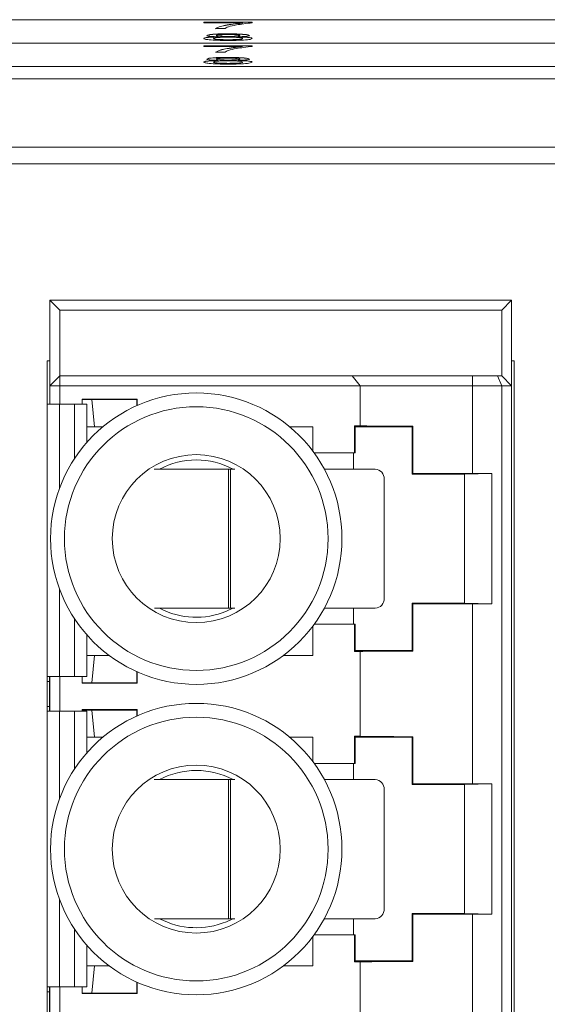
# Paper-space layout 'Sheet2' of a CAD drawing. Units: inches. Extents: x 0.3 to 10.6, y 0.2 to 8.2.
# Drawn here: x 1.8 to 2, y 3.3 to 3.6 of the extents above; entities that cross this region are included whole.
import ezdxf

# ---------------------------------------------------------------- set-up
doc = ezdxf.new("R2010")
doc.units = ezdxf.units.IN
doc.header["$MEASUREMENT"] = 0

psp = doc.layouts.new('Sheet2')

# ---------------------------------------------------------------- linework, layer by layer
at = {"color": 7, "linetype": 'Continuous', "lineweight": 15}
for p, q in [((2.812557259471904, 3.647862812652896), (0.9375572594719044, 3.647862812652897)), ((1.844480336394981, 3.646914155914528), (1.863711105625751, 3.646914155914528)), ((1.844480336394981, 3.646578941519345), (1.844480336394981, 3.646914155914528)), ((1.844480336394981, 3.646864346179624), (1.863711105625751, 3.646864346179624)), ((1.859864951779597, 3.646578941519345), (1.844480336394981, 3.646578941519345)), ((1.859864951779597, 3.64652913178444), (1.859864951779597, 3.646578941519345)), ((1.863711105625751, 3.646914155914528), (1.863711105625751, 3.646642841763427)), ((1.85294187485652, 3.644333005071616), (1.849095721010366, 3.644333005071616)), ((1.849480336394981, 3.641560625920833), (1.849480336394981, 3.641610435655737)), ((1.850177451779597, 3.641041043608299), (1.850177451779597, 3.641090853343203)), ((1.854047644087289, 3.642221626806335), (1.854047644087289, 3.642271436541239)), ((1.854131778702674, 3.641182462181267), (1.854131778702674, 3.641232271916171)), ((1.858110144087289, 3.641041043608299), (1.858110144087289, 3.641090853343203)), ((1.858711105625751, 3.641544912746058), (1.858711105625751, 3.641594722480963)), ((2.812557259471904, 3.638602514985958), (0.9375572594719044, 3.638602514985958)), ((2.812557259471904, 3.638597534012467), (0.9375572594719044, 3.638597534012467)), ((1.844480336394981, 3.637556693315424), (1.863711105625751, 3.637556693315424)), ((1.844480336394981, 3.63722147892024), (1.844480336394981, 3.637556693315424)), ((1.844480336394981, 3.637511864554009), (1.863711105625751, 3.637511864554009)), ((1.859864951779597, 3.63722147892024), (1.844480336394981, 3.63722147892024)), ((1.848326490241135, 3.640383185357751), (1.848326490241135, 3.640432995092656)), ((1.854125769087289, 3.639875126040052), (1.854125769087289, 3.639924935774956)), ((1.859864951779597, 3.640372709907902), (1.859864951779597, 3.640422519642806)), ((1.859864951779597, 3.637176650158826), (1.859864951779597, 3.63722147892024)), ((1.863711105625751, 3.637556693315424), (1.863711105625751, 3.637285379164322)), ((1.85294187485652, 3.634975542472512), (1.849095721010366, 3.634975542472512)), ((1.854047644087289, 3.63286914518072), (1.854047644087289, 3.632913973942135)), ((0.9375572594719044, 3.629337236345528), (2.812557259471904, 3.629337236345528)), ((1.848326490241135, 3.631030703732136), (1.848326490241135, 3.631075532493551)), ((1.849480336394981, 3.632208144295218), (1.849480336394981, 3.632252973056632)), ((1.850177451779597, 3.631688561982684), (1.850177451779597, 3.631733390744098)), ((1.854125769087289, 3.630522644414437), (1.854125769087289, 3.630567473175851)), ((1.854131778702674, 3.631829980555652), (1.854131778702674, 3.631874809317066)), ((1.858110144087289, 3.631688561982684), (1.858110144087289, 3.631733390744098)), ((1.858711105625751, 3.632192431120444), (1.858711105625751, 3.632237259881858)), ((1.859864951779597, 3.631020228282287), (1.859864951779597, 3.631065057043701)), ((0.9299572594718931, 3.62436124382856), (2.820157259471894, 3.624361243828558)), ((0.9375572594719044, 3.62436124382856), (2.812557259471904, 3.62436124382856)), ((2.820157259471894, 3.597313012519362), (0.9299572594718933, 3.597313012519362)), ((2.836557259471893, 3.590765368239662), (0.9135572594718938, 3.590765368239662)), ((1.787358834275051, 3.532750144004078), (1.783421826401037, 3.536687151878094)), ((1.783421826401037, 3.536687151878094), (1.783421826401036, 3.502730458964709)), ((1.966492692542769, 3.536687151878094), (1.783421826401037, 3.536687151878094)), ((1.966492692542769, 3.536687151878094), (1.962555684668753, 3.532750144004078)), ((1.966492692542768, 3.502730458964708), (1.966492692542769, 3.536687151878094)), ((1.787358834275051, 3.532750144004078), (1.787358834275051, 3.506667466838725)), ((1.962555684668753, 3.532750144004078), (1.787358834275051, 3.532750144004078)), ((1.962555684668753, 3.532750144004078), (1.962555684668753, 3.506667466838723)), ((1.783421826401037, 3.512651718807215), (1.782457259471893, 3.512651718807215)), ((1.782457259471893, 3.512651718807215), (1.782457259471893, 3.495548974990826)), ((1.967457259471894, 3.512651718807215), (1.966492692542769, 3.512651718807215)), ((1.967457259471894, 3.002651718807216), (1.967457259471894, 3.512651718807215)), ((1.783421826401036, 3.502730458964709), (1.787358834275051, 3.506667466838725)), ((1.787358834275051, 3.502730458964709), (1.787358834275051, 3.506667466838725)), ((1.787358834275051, 3.506667466838725), (1.903264702597271, 3.506667466839057)), ((1.906453322465328, 3.50273045896537), (1.903264702597201, 3.506667466839249)), ((1.903264702597271, 3.506667466839057), (1.951038958892793, 3.506667466839057)), ((1.951038958892793, 3.502730458965121), (1.951038958892793, 3.506667466839057)), ((1.951038958892793, 3.506667466839057), (1.960924922612166, 3.506667466838723)), ((1.962555684668753, 3.502730458964708), (1.960924922612166, 3.506667466838723)), ((1.960924922612166, 3.506667466838723), (1.962555684668753, 3.506667466838723)), ((1.966492692542768, 3.502730458964708), (1.962555684668753, 3.506667466838723)), ((1.787358834275051, 3.502730458964709), (1.783421826401036, 3.502730458964709)), ((1.783421826401036, 3.502730458964709), (1.783421826401036, 3.495548974990826)), ((1.787358834275051, 3.502730458964709), (1.787358834275051, 3.495548974990826)), ((1.906453322465069, 3.502730458965535), (1.787358834275051, 3.502730458964709)), ((1.906453322464028, 3.486897434174207), (1.906453322465069, 3.502730458965535)), ((1.951038958892793, 3.502730458965121), (1.906453322465069, 3.502730458965535)), ((1.951038958892793, 3.468000810795253), (1.951038958892793, 3.502730458965121)), ((1.951038958892793, 3.502730458965121), (1.962555684668753, 3.502730458964708)), ((1.962555684668753, 3.502730458964708), (1.962555684668755, 3.012572978649747)), ((1.966492692542768, 3.502730458964708), (1.962555684668753, 3.502730458964708)), ((1.966492692542771, 3.012572978649747), (1.966492692542768, 3.502730458964708)), ((1.796217101991587, 3.497454501196268), (1.818008073357004, 3.497454501196268)), ((1.796217101991587, 3.495548974990826), (1.796217101991587, 3.497454501196268)), ((1.800154109865603, 3.497317073137937), (1.796217101991587, 3.497317073137937)), ((1.800154109865603, 3.497317073137937), (1.817870645298673, 3.497317073137937)), ((1.801138361834107, 3.486490301484394), (1.800154109865603, 3.497317073137937)), ((1.818008073357004, 3.497454501196268), (1.817870645298673, 3.497317073137937)), ((1.817870645298673, 3.497317073137937), (1.817870645298673, 3.494896793824805)), ((1.818008073357004, 3.494958181638354), (1.818008073357004, 3.497454501196268)), ((1.782367625798806, 3.495548974990826), (1.782367625798808, 3.387545924426264)), ((1.787288885641326, 3.495548974990826), (1.782367625798806, 3.495548974990826)), ((1.793194397452349, 3.495548974990826), (1.787288885641326, 3.495548974990826)), ((1.798115657294869, 3.495548974990826), (1.793194397452349, 3.495548974990826)), ((1.79811565729487, 3.480323696515256), (1.798115657294869, 3.495548974990826)), ((1.798115657294869, 3.486490301484394), (1.801138361834107, 3.486490301484394)), ((1.801138361834107, 3.486490301484394), (1.804434092642673, 3.486490301484393)), ((1.878551292442867, 3.486490301484393), (1.887752535062453, 3.486490301484393)), ((1.887752535062453, 3.47676902900022), (1.887752535062453, 3.486490301484393)), ((1.904213398111817, 3.486897434174206), (1.906453322464028, 3.486897434174207)), ((1.904213398111817, 3.476155655815102), (1.904213398111817, 3.486897434174206)), ((1.904213398111817, 3.486897434174206), (1.90448481852702, 3.486490301484393)), ((1.90448481852702, 3.486490301484393), (1.90448481852702, 3.476155655815102)), ((1.92712261380261, 3.486490301484393), (1.90448481852702, 3.486490301484393)), ((1.927368888098541, 3.486736575780324), (1.92712261380261, 3.486490301484393)), ((1.927122613802611, 3.467789514082818), (1.92712261380261, 3.486490301484393)), ((1.927368888098541, 3.486736575780324), (1.927368888098542, 3.468035788378749)), ((1.888204634339133, 3.476155655815102), (1.904213398111817, 3.476155655815102)), ((1.903862956563074, 3.469730963796342), (1.903862956563074, 3.476155655815102)), ((1.90448481852702, 3.476155655815102), (1.904213398111817, 3.476155655815102)), ((1.854288517826758, 3.469730963796342), (1.824836579590683, 3.469730963796343)), ((1.854288517826758, 3.414612853560122), (1.854288517826758, 3.469730963796342)), ((1.854288517826758, 3.469730963796342), (1.855007339764847, 3.469730963796342)), ((1.855007339764847, 3.469730963796342), (1.855007339764847, 3.414612853560122)), ((1.856835476326698, 3.469730963796342), (1.855007339764847, 3.469730963796342)), ((1.912450376026696, 3.469730963796342), (1.892257359652277, 3.469730963796342)), ((1.915958275728226, 3.418549861434137), (1.915958275728226, 3.465793955922327)), ((1.927122613802611, 3.467789514082818), (1.927368888098542, 3.468035788378749)), ((1.927122613802611, 3.467789514082818), (1.947791905141194, 3.467789514082818)), ((1.947791905141194, 3.467789514082818), (1.958604815465678, 3.468000810795253)), ((1.947791905141194, 3.467789514082818), (1.947791905141195, 3.416608411720613)), ((1.951038958892793, 3.468000810795253), (1.958604815465678, 3.468000810795253)), ((1.958604815465679, 3.416397115008178), (1.958604815465678, 3.468000810795253)), ((1.824930280886243, 3.414612853560123), (1.854288517826758, 3.414612853560122)), ((1.853432153504172, 3.413406786397753), (1.856002920910297, 3.414612853560125)), ((1.855007339764847, 3.414612853560122), (1.854288517826758, 3.414612853560122)), ((1.855007339764847, 3.414612853560122), (1.856739504847676, 3.414612853560122)), ((1.892227976826928, 3.414612853560122), (1.912450376026697, 3.414612853560122)), ((1.903862956563075, 3.408242269988331), (1.903862956563075, 3.414612853560122)), ((1.927368888098542, 3.416362137424683), (1.927122613802611, 3.416608411720613)), ((1.947791905141195, 3.416608411720613), (1.927122613802611, 3.416608411720613)), ((1.927122613802612, 3.397907624319039), (1.927122613802611, 3.416608411720613)), ((1.927368888098542, 3.416362137424683), (1.927368888098543, 3.397661350023109)), ((1.958604815465679, 3.416397115008178), (1.947791905141195, 3.416608411720613)), ((1.951038958892793, 3.344969314732262), (1.951038958892794, 3.416397115008178)), ((1.958604815465679, 3.416397115008178), (1.951038958892794, 3.416397115008178)), ((1.887752535062454, 3.395939120382031), (1.887752535062453, 3.407628896803214)), ((1.904213398111818, 3.408242269988331), (1.888204634339132, 3.40824226998833)), ((1.904213398111818, 3.397500491629226), (1.904213398111818, 3.408242269988331)), ((1.904213398111818, 3.408242269988331), (1.904484818527021, 3.408242269988331)), ((1.904484818527021, 3.408242269988331), (1.904484818527021, 3.397907624319039)), ((1.79811565729487, 3.387545924426264), (1.79811565729487, 3.404074229288177)), ((1.801138361834108, 3.395939120382031), (1.79811565729487, 3.395939120382031)), ((1.801138361834108, 3.395939120382031), (1.800154109865604, 3.385112348728488)), ((1.806922626444268, 3.395939120382032), (1.801138361834108, 3.395939120382031)), ((1.887752535062454, 3.395939120382031), (1.87606275864127, 3.395939120382031)), ((1.904484818527021, 3.397907624319039), (1.904213398111818, 3.397500491629226)), ((1.906453322464029, 3.397500491629226), (1.904213398111818, 3.397500491629226)), ((1.904484818527021, 3.397907624319039), (1.927122613802612, 3.397907624319039)), ((1.906453322464029, 3.363865938111214), (1.906453322464029, 3.397500491629226)), ((1.927122613802612, 3.397907624319039), (1.927368888098543, 3.397661350023109)), ((1.782367625798808, 3.387545924426264), (1.787288885641327, 3.387545924426264)), ((1.782367625798808, 3.387545924426264), (1.782367625798807, 3.385577420489256)), ((1.783351877767311, 3.387545924426264), (1.783351877767311, 3.385577420489256)), ((1.783421826401036, 3.387545924426264), (1.783421826401036, 3.373766396867208)), ((1.787288885641327, 3.387545924426264), (1.793194397452351, 3.387545924426264)), ((1.787358834275052, 3.387545924426264), (1.787358834275052, 3.373766396867208)), ((1.793194397452351, 3.387545924426264), (1.79811565729487, 3.387545924426264)), ((1.796217101991589, 3.384974920670158), (1.796217101991587, 3.387545924426264)), ((1.817870645298675, 3.385112348728488), (1.817870645298675, 3.389501131978627)), ((1.818008073357005, 3.389439744165078), (1.818008073357006, 3.384974920670158)), ((1.782367625798807, 3.385577420489256), (1.783351877767311, 3.385577420489256)), ((1.782367625798807, 3.385577420489256), (1.782367625798807, 3.375734900804216)), ((1.783351877767311, 3.385577420489256), (1.783351877767311, 3.375734900804216)), ((1.800154109865604, 3.385112348728488), (1.796217101991589, 3.385112348728488)), ((1.796217101991589, 3.384974920670158), (1.818008073357006, 3.384974920670158)), ((1.800154109865604, 3.385112348728488), (1.817870645298675, 3.385112348728488)), ((1.818008073357006, 3.384974920670158), (1.817870645298675, 3.385112348728488)), ((1.782367625798807, 3.375734900804216), (1.783351877767311, 3.375734900804216)), ((1.782367625798807, 3.375734900804216), (1.782367625798808, 3.373766396867208)), ((1.783351877767311, 3.375734900804216), (1.783351877767311, 3.373766396867208)), ((1.782367625798808, 3.373766396867208), (1.782367625798808, 3.264514428363272)), ((1.787288885641327, 3.373766396867208), (1.782367625798808, 3.373766396867208)), ((1.793194397452351, 3.373766396867208), (1.787288885641327, 3.373766396867208)), ((1.79811565729487, 3.37376639686721), (1.793194397452351, 3.373766396867208)), ((1.796217101991589, 3.374423005133276), (1.818008073357006, 3.374423005133276)), ((1.796217101991587, 3.373766396867208), (1.796217101991589, 3.374423005133276)), ((1.800154109865604, 3.374285577074945), (1.796217101991589, 3.374285577074945)), ((1.79811565729487, 3.357292200452263), (1.79811565729487, 3.37376639686721)), ((1.800154109865604, 3.374285577074945), (1.817870645298675, 3.374285577074945)), ((1.801138361834108, 3.363458805421402), (1.800154109865604, 3.374285577074945)), ((1.818008073357006, 3.374423005133276), (1.817870645298675, 3.374285577074945)), ((1.817870645298675, 3.374285577074945), (1.817870645298675, 3.371865297761814)), ((1.818008073357005, 3.371926685575363), (1.818008073357006, 3.374423005133276)), ((1.904213398111818, 3.363865938111214), (1.906453322464029, 3.363865938111214)), ((1.904213398111818, 3.35312415975211), (1.904213398111818, 3.363865938111214)), ((1.904213398111818, 3.363865938111214), (1.904484818527021, 3.363458805421401)), ((1.927368888098542, 3.363705079717332), (1.927122613802611, 3.363458805421401)), ((1.927368888098542, 3.363705079717332), (1.927368888098542, 3.345004292315757)), ((1.79811565729487, 3.363458805421402), (1.801138361834108, 3.363458805421402)), ((1.801138361834108, 3.363458805421402), (1.804434092642673, 3.363458805421401)), ((1.878551292442866, 3.363458805421402), (1.887752535062454, 3.363458805421401)), ((1.887752535062454, 3.353737532937226), (1.887752535062454, 3.363458805421401)), ((1.927122613802611, 3.363458805421401), (1.904484818527021, 3.363458805421401)), ((1.904484818527021, 3.363458805421401), (1.904484818527021, 3.35312415975211)), ((1.927122613802611, 3.344758018019826), (1.927122613802611, 3.363458805421401)), ((1.888204634339132, 3.35312415975211), (1.904213398111818, 3.35312415975211)), ((1.903862956563075, 3.34669946773335), (1.903862956563075, 3.35312415975211)), ((1.904484818527021, 3.35312415975211), (1.904213398111818, 3.35312415975211)), ((1.854288517826758, 3.34669946773335), (1.824836579590682, 3.346699467733351)), ((1.854288517826758, 3.29158135749713), (1.854288517826758, 3.34669946773335)), ((1.854288517826758, 3.34669946773335), (1.855007339764847, 3.34669946773335)), ((1.855007339764847, 3.34669946773335), (1.855007339764847, 3.29158135749713)), ((1.856835476326698, 3.34669946773335), (1.855007339764847, 3.34669946773335)), ((1.912450376026697, 3.34669946773335), (1.892257359652277, 3.34669946773335)), ((1.927122613802611, 3.344758018019826), (1.927368888098542, 3.345004292315757)), ((1.927122613802611, 3.344758018019826), (1.947791905141194, 3.344758018019827)), ((1.947791905141194, 3.344758018019827), (1.958604815465679, 3.344969314732262)), ((1.947791905141194, 3.344758018019827), (1.947791905141195, 3.293576915657622)), ((1.951038958892793, 3.344969314732262), (1.958604815465679, 3.344969314732262)), ((1.958604815465679, 3.293365618945187), (1.958604815465679, 3.344969314732262)), ((1.915958275728226, 3.295518365371146), (1.915958275728226, 3.342762459859335)), ((1.927368888098542, 3.293330641361691), (1.927122613802611, 3.293576915657622)), ((1.947791905141195, 3.293576915657622), (1.927122613802611, 3.293576915657622)), ((1.927122613802611, 3.274876128256047), (1.927122613802611, 3.293576915657622)), ((1.958604815465679, 3.293365618945187), (1.947791905141195, 3.293576915657622)), ((1.824930280886244, 3.29158135749713), (1.854288517826758, 3.29158135749713)), ((1.853432153504172, 3.290375290334761), (1.856002920910297, 3.291581357497133)), ((1.855007339764847, 3.29158135749713), (1.854288517826758, 3.29158135749713)), ((1.855007339764847, 3.29158135749713), (1.856739504847676, 3.29158135749713)), ((1.892227976826928, 3.29158135749713), (1.912450376026697, 3.29158135749713)), ((1.903862956563075, 3.285210773925339), (1.903862956563075, 3.29158135749713)), ((1.927368888098542, 3.293330641361691), (1.927368888098542, 3.274629853960116)), ((1.951038958892794, 3.221937818669269), (1.951038958892794, 3.293365618945187)), ((1.958604815465679, 3.293365618945187), (1.951038958892794, 3.293365618945187)), ((1.887752535062454, 3.272907624319039), (1.887752535062454, 3.284597400740223)), ((1.904213398111818, 3.285210773925339), (1.888204634339133, 3.285210773925339)), ((1.904213398111818, 3.274468995566234), (1.904213398111818, 3.285210773925339)), ((1.904213398111818, 3.285210773925339), (1.904484818527021, 3.285210773925339)), ((1.904484818527021, 3.285210773925339), (1.904484818527021, 3.274876128256047)), ((1.79811565729487, 3.264514428363272), (1.79811565729487, 3.281042733225185)), ((1.904484818527021, 3.274876128256047), (1.904213398111818, 3.274468995566234)), ((1.906453322464029, 3.274468995566234), (1.904213398111818, 3.274468995566234)), ((1.904484818527021, 3.274876128256047), (1.927122613802611, 3.274876128256047)), ((1.906453322464029, 3.240834442048222), (1.906453322464029, 3.274468995566234)), ((1.927122613802611, 3.274876128256047), (1.927368888098542, 3.274629853960116)), ((1.801138361834108, 3.272907624319039), (1.79811565729487, 3.272907624319039)), ((1.801138361834108, 3.272907624319039), (1.800154109865604, 3.262080852665496)), ((1.806922626444268, 3.272907624319039), (1.801138361834108, 3.272907624319039)), ((1.887752535062454, 3.272907624319039), (1.87606275864127, 3.272907624319039)), ((1.817870645298675, 3.262080852665496), (1.817870645298675, 3.266469635915634)), ((1.818008073357005, 3.266408248102086), (1.818008073357006, 3.261943424607165)), ((1.782367625798808, 3.264514428363272), (1.787288885641327, 3.264514428363272)), ((1.782367625798808, 3.264514428363272), (1.782367625798808, 3.262545924426264)), ((1.782367625798808, 3.262545924426264), (1.783351877767311, 3.262545924426264)), ((1.782367625798808, 3.262545924426264), (1.782367625798808, 3.252703404741224)), ((1.783351877767311, 3.264514428363272), (1.783351877767311, 3.262545924426264)), ((1.783351877767311, 3.262545924426264), (1.783351877767311, 3.252703404741224)), ((1.783421826401036, 3.264514428363272), (1.783421826401036, 3.250734900804217)), ((1.787288885641327, 3.264514428363272), (1.793194397452351, 3.264514428363272)), ((1.787358834275052, 3.264514428363272), (1.787358834275052, 3.250734900804217)), ((1.793194397452351, 3.264514428363272), (1.79811565729487, 3.264514428363272)), ((1.796217101991589, 3.261943424607165), (1.796217101991587, 3.264514428363272)), ((1.800154109865604, 3.262080852665496), (1.796217101991589, 3.262080852665496)), ((1.796217101991589, 3.261943424607165), (1.818008073357006, 3.261943424607165)), ((1.800154109865604, 3.262080852665496), (1.817870645298675, 3.262080852665496)), ((1.818008073357006, 3.261943424607165), (1.817870645298675, 3.262080852665496))]:
    psp.add_line(p, q, dxfattribs=at)
at = {"color": 8, "linetype": 'Continuous', "lineweight": 15}
for p, q in [((1.787288885641327, 3.462124068105753), (1.787288885641326, 3.495548974990826)), ((1.793194397452351, 3.473858672176434), (1.793194397452349, 3.495548974990826)), ((1.787288885641327, 3.387545924426264), (1.787288885641327, 3.422273857697679)), ((1.793194397452351, 3.387545924426264), (1.793194397452351, 3.410539253626999)), ((1.787288885641327, 3.339092572042762), (1.787288885641327, 3.373766396867208)), ((1.793194397452351, 3.350827176113442), (1.793194397452351, 3.373766396867208)), ((1.787288885641327, 3.264514428363272), (1.787288885641327, 3.299242361634687)), ((1.793194397452351, 3.264514428363272), (1.793194397452351, 3.287507757564006))]:
    psp.add_line(p, q, dxfattribs=at)
at = {"color": 7, "linetype": 'Continuous', "lineweight": 15}
for centre, radius in [((1.841492692542769, 3.442198962901716), 0.0577500000000069), ((1.841492692542769, 3.442198962901716), 0.0522500000000062), ((1.84149269254277, 3.442198962901715), 0.03328780559376304), ((1.841492692542769, 3.319167466838724), 0.0577500000000069), ((1.841492692542769, 3.319167466838724), 0.0522500000000062), ((1.84149269254277, 3.319167466838723), 0.03328780559376287)]:
    psp.add_circle(centre, radius, dxfattribs=at)
for centre, radius, start, end in [((1.841492692542772, 3.442198962901716), 0.03116953891035116, 62.04283215124195, 117.9571678487566), ((1.912222699143384, 3.465996817510765), 0.00374108075898936, 356.8915890273336, 86.51090383788473), ((1.912222699143384, 3.418346999845699), 0.003741080758989897, 273.4890961621394, 3.108410972666806), ((1.841492692542772, 3.442198962901716), 0.03116953891035555, 242.255735814607, 292.5226735859336), ((1.841492692542772, 3.319167466838724), 0.03116953891035155, 62.04283215124195, 117.9571678487562), ((1.912222699143383, 3.342965321447774), 0.0037410807589904, 356.8915890273278, 86.51090383785078), ((1.912222699143384, 3.295315503782707), 0.003741080758989427, 273.489096162133, 3.108410972673967), ((1.841492692542772, 3.319167466838724), 0.03116953891035514, 242.2557358146092, 292.5226735859339)]:
    psp.add_arc(centre, radius, start, end, dxfattribs=at)
for centre, ratio, start_param, end_param in [((1.951038958892793, 3.486938662801023), 0.005236035605701526, 3.316394536964268, 4.162256901923009), ((1.951038958892793, 3.468237875399448), 0.005236035605701526, 4.162256901922058, 4.71238898038469), ((1.951038958892794, 3.416160050403984), 0.005236035605701526, 1.570796326794897, 2.120928405257306), ((1.951038958892794, 3.397459263002409), 0.005236035605701526, 2.120928405256333, 2.966790770216095), ((1.951038958892793, 3.363907166738032), 0.005236035605701526, 3.316394536969779, 4.16225690192498), ((1.951038958892793, 3.345206379336457), 0.005236035605691717, 4.162256901925815, 4.71238898038469), ((1.951038958892794, 3.293128554340992), 0.005236035605701526, 1.570796326794897, 2.120928405257306), ((1.951038958892794, 3.274427766939418), 0.005236035605701526, 2.12092840525828, 2.966790770216095)]:
    psp.add_ellipse(centre, major_axis=(0.04527559055118101, 0), ratio=ratio, start_param=start_param, end_param=end_param, dxfattribs=at)
for points, knots in [([(1.849095721010366, 3.644333005071616), (1.849981845800869, 3.644794837324869), (1.851566137539059, 3.645620541594853), (1.857326479629547, 3.646285782587669), (1.859864951779597, 3.646578941519345)], [0, 0, 0, 0, 0.5593192018506714, 1, 1, 1, 1]), ([(1.849095721010366, 3.644283195336712), (1.849981845800869, 3.644745027589964), (1.851566137539059, 3.645570731859949), (1.857326479629547, 3.646235972852764), (1.859864951779597, 3.64652913178444)], [0, 0, 0, 0, 0.5593192018506717, 0.9999999999999999, 0.9999999999999999, 0.9999999999999999, 0.9999999999999999]), ([(1.85426999985652, 3.645043764343904), (1.853909189184368, 3.644912651234703), (1.853264781363564, 3.644678483236083), (1.853040554677957, 3.644438582763104), (1.85294187485652, 3.644333005071616)], [0, 0, 0, 0, 0.5599104487937603, 1, 1, 1, 1]), ([(1.863711105625751, 3.646642841763427), (1.861437546796552, 3.646366822153466), (1.857375048171802, 3.645873617723711), (1.855219295414181, 3.645297472514268), (1.85426999985652, 3.645043764343904)], [0, 0, 0, 0, 0.5596454397172451, 1, 1, 1, 1]), ([(1.844480336394981, 3.640426709822746), (1.84454904909385, 3.640511047065262), (1.844686252727984, 3.640679449359983), (1.846062272585815, 3.640888962804737), (1.848011764028699, 3.641028151337862), (1.849455148515383, 3.641069940881048), (1.850177451779597, 3.641090853343203)], [0, 0, 0, 0, 0.2801867526167965, 0.5594692295332743, 0.7795481270375247, 1, 1, 1, 1]), ([(1.844480336394981, 3.640376900087842), (1.84454904909385, 3.640461237330357), (1.844686252727984, 3.640629639625078), (1.846062272585815, 3.640839153069832), (1.848011764028699, 3.640978341602958), (1.849455148515383, 3.641020131146143), (1.850177451779597, 3.641041043608299)], [0, 0, 0, 0, 0.2801867526167916, 0.5594692295332802, 0.7795481270375179, 1, 1, 1, 1]), ([(1.845634182548828, 3.641612006973215), (1.845784288795417, 3.641715646886678), (1.846084572777089, 3.641922976072384), (1.848451449339186, 3.642143783187839), (1.851248024117273, 3.642257209550977), (1.853113693708752, 3.642266690431737), (1.854047644087289, 3.642271436541239)], [0, 0, 0, 0, 0.2792712868795375, 0.5586755774383491, 0.7790738974406962, 1, 1, 1, 1]), ([(1.845634182548828, 3.64156219723831), (1.845784288795417, 3.641665837151773), (1.846084572777089, 3.64187316633748), (1.848451449339185, 3.642093973452935), (1.851248024117273, 3.642207399816072), (1.853113693708752, 3.642216880696833), (1.854047644087289, 3.642221626806335)], [0, 0, 0, 0, 0.2792712868795288, 0.5586755774383502, 0.7790738974406978, 0.9999999999999999, 0.9999999999999999, 0.9999999999999999, 0.9999999999999999]), ([(1.850177451779597, 3.641090853343203), (1.849478491760827, 3.641116288721597), (1.848083020396954, 3.641167070370367), (1.846555286319967, 3.641299777986373), (1.845747043383987, 3.641456758056098), (1.845671817406507, 3.641560237279217), (1.845634182548828, 3.641612006973215)], [0, 0, 0, 0, 0.2803097231832657, 0.5596374344928038, 0.7796906994742807, 1, 1, 1, 1]), ([(1.854011586394982, 3.640930578960506), (1.853157055185819, 3.640924444055808), (1.851451793983706, 3.640912201536344), (1.849526900559127, 3.640777291161423), (1.848472607951874, 3.640607472440625), (1.848375222850601, 3.640491186097813), (1.848326490241135, 3.640432995092656)], [0, 0, 0, 0, 0.2801109284488525, 0.558975837804627, 0.7793065060245634, 1, 1, 1, 1]), ([(1.854095721010366, 3.641969743585574), (1.853442550684856, 3.641966149769608), (1.852139387479185, 3.641958979620333), (1.850579202714511, 3.641868336267929), (1.849636254821962, 3.641744043137439), (1.849532306379186, 3.641654969062392), (1.849480336394981, 3.641610435655737)], [0, 0, 0, 0, 0.2803652130799273, 0.5593665473869321, 0.7797012349518092, 1, 1, 1, 1]), ([(1.849480336394981, 3.641610435655737), (1.849547836506337, 3.641551577243907), (1.849682589203802, 3.641434076256083), (1.850939704830642, 3.641301472684855), (1.852545738813639, 3.641239006167698), (1.853602544002491, 3.641234519022068), (1.854131778702674, 3.641232271916171)], [0, 0, 0, 0, 0.2799356066809798, 0.5588446797942676, 0.7790749836530151, 1, 1, 1, 1]), ([(1.849480336394981, 3.641560625920833), (1.849547836506337, 3.641501767509003), (1.849682589203802, 3.641384266521178), (1.850939704830642, 3.64125166294995), (1.852545738813639, 3.641189196432793), (1.853602544002491, 3.641184709287164), (1.854131778702674, 3.641182462181267)], [0, 0, 0, 0, 0.2799356066809799, 0.5588446797942656, 0.7790749836530209, 1, 1, 1, 1]), ([(1.859864951779597, 3.640422519642806), (1.859782167865589, 3.640498547277107), (1.859616784721042, 3.640650432934894), (1.858074420004408, 3.64082524335721), (1.856063539124122, 3.640918742687067), (1.854696209031555, 3.640926629853583), (1.854011586394982, 3.640930578960506)], [0, 0, 0, 0, 0.2799700989082341, 0.5593156097036632, 0.7793491777721988, 0.9999999999999999, 0.9999999999999999, 0.9999999999999999, 0.9999999999999999]), ([(1.854047644087289, 3.642271436541239), (1.855252208945738, 3.642263380731931), (1.857657024134644, 3.642247297967728), (1.860504812785388, 3.642077660656383), (1.86228339948903, 3.641850511277093), (1.862465965811015, 3.64168592781169), (1.862557259471904, 3.641603626613335)], [0, 0, 0, 0, 0.2803483238565393, 0.5596924919944691, 0.7798209226870535, 1, 1, 1, 1]), ([(1.854047644087289, 3.642221626806335), (1.855252208945738, 3.642213570997026), (1.857657024134644, 3.642197488232824), (1.860504812785388, 3.642027850921478), (1.86228339948903, 3.641800701542188), (1.862465965811015, 3.641636118076785), (1.862557259471904, 3.641553816878431)], [0, 0, 0, 0, 0.2803483238565412, 0.5596924919944665, 0.7798209226870463, 1, 1, 1, 1]), ([(1.858711105625751, 3.641594722480963), (1.858633993452738, 3.641652649371577), (1.858479835348845, 3.641768453391518), (1.857226705751529, 3.641897424036098), (1.855659733015736, 3.641961889484119), (1.854617461633181, 3.641967123526539), (1.854095721010366, 3.641969743585574)], [0, 0, 0, 0, 0.2796927146646479, 0.5591451632161774, 0.7793167106339224, 1, 1, 1, 1]), ([(1.854131778702674, 3.641232271916171), (1.854787196481583, 3.641235748552594), (1.856094066969534, 3.641242680792891), (1.857660955125005, 3.641334093250949), (1.858575165409897, 3.641460601231111), (1.858665784916439, 3.641550008191385), (1.858711105625751, 3.641594722480963)], [0, 0, 0, 0, 0.2804780088880152, 0.559259214702123, 0.7795763211036123, 1, 1, 1, 1]), ([(1.854131778702674, 3.641182462181267), (1.854787196481583, 3.641185938817689), (1.856094066969534, 3.641192871057986), (1.857660955125005, 3.641284283516045), (1.858575165409897, 3.641410791496207), (1.858665784916439, 3.64150019845648), (1.858711105625751, 3.641544912746058)], [0, 0, 0, 0, 0.2804780088880133, 0.5592592147021189, 0.7795763211036087, 1, 1, 1, 1]), ([(1.862557259471904, 3.641603626613335), (1.862492341378095, 3.641539211684941), (1.862362595958449, 3.641410471892604), (1.860912152564006, 3.641206788731354), (1.859172286910354, 3.64113480036959), (1.858110144087289, 3.641090853343203)], [0, 0, 0, 0, 0.2806124663427106, 0.5608325825197793, 1, 1, 1, 1]), ([(1.858110144087289, 3.641090853343203), (1.858999105262902, 3.641058984591606), (1.860774926424987, 3.640995322414846), (1.863194981897669, 3.640766647721315), (1.863515622015061, 3.640549930791504), (1.863711105625751, 3.640417805690375)], [0, 0, 0, 0, 0.2812260915450633, 0.5617874642853655, 1, 1, 1, 1]), ([(1.858110144087289, 3.641041043608299), (1.858999105262902, 3.641009174856702), (1.860774926424987, 3.640945512679941), (1.863194981897669, 3.64071683798641), (1.863515622015061, 3.6405001210566), (1.863711105625751, 3.640367995955469)], [0, 0, 0, 0, 0.2812260915450639, 0.5617874642853786, 1, 1, 1, 1]), ([(1.854095721010366, 3.639623242819291), (1.85269113232829, 3.639633704912975), (1.849886597852429, 3.639654594517741), (1.846645616976062, 3.639865536683184), (1.844752929012777, 3.640139025536936), (1.844571240462201, 3.640330772992663), (1.844480336394981, 3.640426709822746)], [0, 0, 0, 0, 0.2801305995139664, 0.5593352232618727, 0.7795225931461396, 1, 1, 1, 1]), ([(1.848326490241135, 3.640432995092656), (1.848404114494238, 3.6403572885712), (1.848558646759598, 3.640206574074178), (1.850046473849736, 3.64002753903284), (1.85209242627801, 3.639941866886702), (1.853447806990852, 3.639930580987343), (1.854125769087289, 3.639924935774956)], [0, 0, 0, 0, 0.2805524640388804, 0.5585162637577531, 0.7791696188902075, 1, 1, 1, 1]), ([(1.848326490241135, 3.640383185357751), (1.848404114494238, 3.640307478836295), (1.848558646759598, 3.640156764339273), (1.850046473849736, 3.639977729297937), (1.85209242627801, 3.639892057151797), (1.853447806990852, 3.639880771252439), (1.854125769087289, 3.639875126040052)], [0, 0, 0, 0, 0.2805524640388571, 0.558516263757744, 0.7791696188902081, 1, 1, 1, 1]), ([(1.849095721010366, 3.634975542472512), (1.849981845800869, 3.635437374725764), (1.851566137539059, 3.636263078995748), (1.857326479629547, 3.636928319988564), (1.859864951779597, 3.63722147892024)], [0, 0, 0, 0, 0.5593192018506811, 1, 1, 1, 1]), ([(1.849095721010366, 3.634930713711098), (1.849981845800869, 3.63539254596435), (1.851566137539059, 3.636218250234334), (1.857326479629547, 3.63688349122715), (1.859864951779597, 3.637176650158826)], [0, 0, 0, 0, 0.5593192018506717, 1, 1, 1, 1]), ([(1.863711105625751, 3.640417805690375), (1.863550520557453, 3.640296445475419), (1.863229373050693, 3.640053742147732), (1.860595686627942, 3.639786549551448), (1.857375792005022, 3.639641429125891), (1.855189909398251, 3.63962930953112), (1.854095721010366, 3.639623242819291)], [0, 0, 0, 0, 0.279532205331415, 0.5590250186605299, 0.779260925341978, 1, 1, 1, 1]), ([(1.854125769087289, 3.639924935774956), (1.85498504215232, 3.639930823796492), (1.856699566006111, 3.639942572277603), (1.858663222827305, 3.640075590654201), (1.859718351242639, 3.640247054567625), (1.859816050742704, 3.640363990361176), (1.859864951779597, 3.640422519642806)], [0, 0, 0, 0, 0.2801924931618062, 0.5590733990498634, 0.7793052373292934, 1, 1, 1, 1]), ([(1.854125769087289, 3.639875126040052), (1.85498504215232, 3.639881014061587), (1.856699566006111, 3.639892762542698), (1.858663222827305, 3.640025780919297), (1.859718351242639, 3.64019724483272), (1.859816050742704, 3.640314180626271), (1.859864951779597, 3.640372709907902)], [0, 0, 0, 0, 0.2801924931618054, 0.559073399049867, 0.7793052373292881, 1, 1, 1, 1]), ([(1.863711105625751, 3.637285379164322), (1.861437546796552, 3.637009359554361), (1.857375048171802, 3.636516155124605), (1.855219295414181, 3.635940009915162), (1.85426999985652, 3.635686301744799)], [0, 0, 0, 0, 0.5596454397172257, 1, 1, 1, 1]), ([(1.845634182548828, 3.632254544374109), (1.845784288795417, 3.632358184287573), (1.846084572777089, 3.632565513473279), (1.848451449339185, 3.632786320588734), (1.851248024117273, 3.632899746951871), (1.853113693708752, 3.632909227832632), (1.854047644087289, 3.632913973942135)], [0, 0, 0, 0, 0.279271286879527, 0.558675577438349, 0.7790738974406937, 0.9999999999999999, 0.9999999999999999, 0.9999999999999999, 0.9999999999999999]), ([(1.845634182548828, 3.632209715612695), (1.845784288795417, 3.632313355526159), (1.846084572777089, 3.632520684711865), (1.848451449339186, 3.63274149182732), (1.851248024117273, 3.632854918190457), (1.853113693708752, 3.632864399071218), (1.854047644087289, 3.63286914518072)], [0, 0, 0, 0, 0.2792712868795233, 0.5586755774383375, 0.7790738974406913, 1, 1, 1, 1]), ([(1.85426999985652, 3.635686301744799), (1.853909189184368, 3.635555188635598), (1.853264781363564, 3.635321020636977), (1.853040554677957, 3.635081120163999), (1.85294187485652, 3.634975542472512)], [0, 0, 0, 0, 0.559910448793763, 1, 1, 1, 1]), ([(1.854047644087289, 3.632913973942135), (1.855252208945738, 3.632905918132825), (1.857657024134644, 3.632889835368623), (1.860504812785388, 3.632720198057278), (1.86228339948903, 3.632493048677988), (1.862465965811015, 3.632328465212585), (1.862557259471904, 3.63224616401423)], [0, 0, 0, 0, 0.2803483238565387, 0.559692491994479, 0.7798209226870452, 1, 1, 1, 1]), ([(1.854047644087289, 3.63286914518072), (1.855252208945738, 3.632861089371411), (1.857657024134644, 3.632845006607209), (1.860504812785388, 3.632675369295864), (1.86228339948903, 3.632448219916573), (1.862465965811015, 3.63228363645117), (1.862557259471904, 3.632201335252816)], [0, 0, 0, 0, 0.2803483238565328, 0.5596924919944599, 0.7798209226870327, 0.9999999999999999, 0.9999999999999999, 0.9999999999999999, 0.9999999999999999]), ([(1.844480336394981, 3.631069247223641), (1.84454904909385, 3.631153584466157), (1.844686252727984, 3.631321986760878), (1.846062272585815, 3.631531500205631), (1.848011764028699, 3.631670688738756), (1.849455148515383, 3.631712478281943), (1.850177451779597, 3.631733390744098)], [0, 0, 0, 0, 0.2801867526167784, 0.5594692295332723, 0.7795481270375154, 1, 1, 1, 1]), ([(1.844480336394981, 3.631024418462227), (1.84454904909385, 3.631108755704742), (1.844686252727984, 3.631277157999464), (1.846062272585815, 3.631486671444216), (1.848011764028699, 3.631625859977343), (1.849455148515383, 3.631667649520528), (1.850177451779597, 3.631688561982684)], [0, 0, 0, 0, 0.2801867526168171, 0.5594692295332744, 0.7795481270375281, 1, 1, 1, 1]), ([(1.854095721010366, 3.630265780220185), (1.85269113232829, 3.63027624231387), (1.849886597852429, 3.630297131918636), (1.846645616976062, 3.630508074084079), (1.844752929012777, 3.63078156293783), (1.844571240462201, 3.630973310393558), (1.844480336394981, 3.631069247223641)], [0, 0, 0, 0, 0.2801305995139617, 0.559335223261858, 0.7795225931461137, 1, 1, 1, 1]), ([(1.850177451779597, 3.631733390744098), (1.849478491760827, 3.631758826122491), (1.848083020396954, 3.631809607771261), (1.846555286319967, 3.631942315387267), (1.845747043383987, 3.632099295456993), (1.845671817406507, 3.632202774680112), (1.845634182548828, 3.632254544374109)], [0, 0, 0, 0, 0.28030972318326, 0.5596374344927972, 0.77969069947428, 1, 1, 1, 1]), ([(1.854011586394982, 3.631573116361401), (1.853157055185819, 3.631566981456702), (1.851451793983706, 3.63155473893724), (1.849526900559127, 3.631419828562318), (1.848472607951874, 3.631250009841521), (1.848375222850601, 3.631133723498708), (1.848326490241135, 3.631075532493551)], [0, 0, 0, 0, 0.2801109284488502, 0.5589758378046213, 0.779306506024557, 1, 1, 1, 1]), ([(1.848326490241135, 3.631075532493551), (1.848404114494238, 3.630999825972095), (1.848558646759598, 3.630849111475073), (1.850046473849736, 3.630670076433735), (1.85209242627801, 3.630584404287597), (1.853447806990852, 3.630573118388238), (1.854125769087289, 3.630567473175851)], [0, 0, 0, 0, 0.2805524640388888, 0.558516263757743, 0.7791696188902042, 1, 1, 1, 1]), ([(1.848326490241135, 3.631030703732136), (1.848404114494238, 3.63095499721068), (1.848558646759598, 3.630804282713659), (1.850046473849736, 3.630625247672322), (1.85209242627801, 3.630539575526182), (1.853447806990852, 3.630528289626824), (1.854125769087289, 3.630522644414437)], [0, 0, 0, 0, 0.2805524640388602, 0.5585162637577246, 0.7791696188902052, 1, 1, 1, 1]), ([(1.854095721010366, 3.63261228098647), (1.853442550684856, 3.632608687170503), (1.852139387479185, 3.632601517021229), (1.850579202714511, 3.632510873668823), (1.849636254821963, 3.632386580538334), (1.849532306379186, 3.632297506463286), (1.849480336394981, 3.632252973056632)], [0, 0, 0, 0, 0.2803652130799351, 0.5593665473869281, 0.7797012349518463, 1, 1, 1, 1]), ([(1.849480336394981, 3.632252973056632), (1.849547836506337, 3.632194114644802), (1.849682589203802, 3.632076613656977), (1.850939704830642, 3.63194401008575), (1.852545738813639, 3.631881543568592), (1.853602544002491, 3.631877056422963), (1.854131778702674, 3.631874809317066)], [0, 0, 0, 0, 0.2799356066809815, 0.5588446797942684, 0.7790749836530206, 1, 1, 1, 1]), ([(1.849480336394981, 3.632208144295218), (1.849547836506337, 3.632149285883388), (1.849682589203802, 3.632031784895564), (1.850939704830642, 3.631899181324335), (1.852545738813639, 3.631836714807179), (1.853602544002491, 3.631832227661548), (1.854131778702674, 3.631829980555652)], [0, 0, 0, 0, 0.2799356066809484, 0.5588446797942621, 0.77907498365301, 1, 1, 1, 1]), ([(1.859864951779597, 3.631065057043701), (1.859782167865589, 3.631141084678002), (1.859616784721042, 3.631292970335788), (1.858074420004408, 3.631467780758106), (1.856063539124122, 3.631561280087961), (1.854696209031555, 3.631569167254477), (1.854011586394982, 3.631573116361401)], [0, 0, 0, 0, 0.279970098908232, 0.5593156097036658, 0.7793491777721904, 1, 1, 1, 1]), ([(1.858711105625751, 3.632237259881858), (1.858633993452737, 3.632295186772471), (1.858479835348845, 3.632410990792413), (1.857226705751529, 3.632539961436992), (1.855659733015736, 3.632604426885013), (1.854617461633181, 3.632609660927434), (1.854095721010366, 3.63261228098647)], [0, 0, 0, 0, 0.2796927146646084, 0.5591451632161785, 0.7793167106339214, 1, 1, 1, 1]), ([(1.863711105625751, 3.631060343091269), (1.863550520557453, 3.630938982876315), (1.863229373050693, 3.630696279548627), (1.860595686627942, 3.630429086952343), (1.857375792005022, 3.630283966526787), (1.855189909398251, 3.630271846932014), (1.854095721010366, 3.630265780220185)], [0, 0, 0, 0, 0.279532205331426, 0.5590250186605439, 0.7792609253419781, 1, 1, 1, 1]), ([(1.854125769087289, 3.630567473175851), (1.85498504215232, 3.630573361197386), (1.856699566006111, 3.630585109678498), (1.858663222827306, 3.630718128055096), (1.859718351242639, 3.630889591968519), (1.859816050742704, 3.631006527762071), (1.859864951779597, 3.631065057043701)], [0, 0, 0, 0, 0.2801924931618054, 0.5590733990498341, 0.7793052373292801, 1, 1, 1, 1]), ([(1.854125769087289, 3.630522644414437), (1.85498504215232, 3.630528532435972), (1.856699566006111, 3.630540280917084), (1.858663222827305, 3.630673299293682), (1.859718351242639, 3.630844763207105), (1.859816050742704, 3.630961699000656), (1.859864951779597, 3.631020228282287)], [0, 0, 0, 0, 0.2801924931617961, 0.5590733990498467, 0.779305237329258, 1, 1, 1, 1]), ([(1.854131778702674, 3.631874809317066), (1.854787196481583, 3.631878285953488), (1.856094066969534, 3.631885218193785), (1.857660955125005, 3.631976630651844), (1.858575165409897, 3.632103138632005), (1.858665784916439, 3.63219254559228), (1.858711105625751, 3.632237259881858)], [0, 0, 0, 0, 0.2804780088880088, 0.5592592147021117, 0.7795763211035708, 1, 1, 1, 1]), ([(1.854131778702674, 3.631829980555652), (1.854787196481583, 3.631833457192075), (1.856094066969534, 3.631840389432372), (1.857660955125005, 3.63193180189043), (1.858575165409897, 3.632058309870592), (1.858665784916439, 3.632147716830866), (1.858711105625751, 3.632192431120444)], [0, 0, 0, 0, 0.2804780088880212, 0.559259214702125, 0.779576321103618, 1, 1, 1, 1]), ([(1.862557259471904, 3.63224616401423), (1.862492341378095, 3.632181749085836), (1.862362595958448, 3.632053009293499), (1.860912152564006, 3.631849326132249), (1.859172286910354, 3.631777337770485), (1.858110144087289, 3.631733390744098)], [0, 0, 0, 0, 0.2806124663426874, 0.5608325825197699, 1, 1, 1, 1]), ([(1.858110144087289, 3.631733390744098), (1.858999105262902, 3.631701521992501), (1.860774926424987, 3.631637859815741), (1.86319498189767, 3.63140918512221), (1.863515622015061, 3.631192468192399), (1.863711105625751, 3.631060343091269)], [0, 0, 0, 0, 0.2812260915450805, 0.561787464285363, 1, 1, 1, 1]), ([(1.858110144087289, 3.631688561982684), (1.858999105262902, 3.631656693231087), (1.860774926424987, 3.631593031054326), (1.863194981897669, 3.631364356360796), (1.863515622015061, 3.631147639430985), (1.863711105625751, 3.631015514329855)], [0, 0, 0, 0, 0.281226091545059, 0.5617874642853495, 1, 1, 1, 1])]:
    psp.add_open_spline(points, degree=3, knots=knots, dxfattribs=at)

doc.saveas('drawing.dxf')
